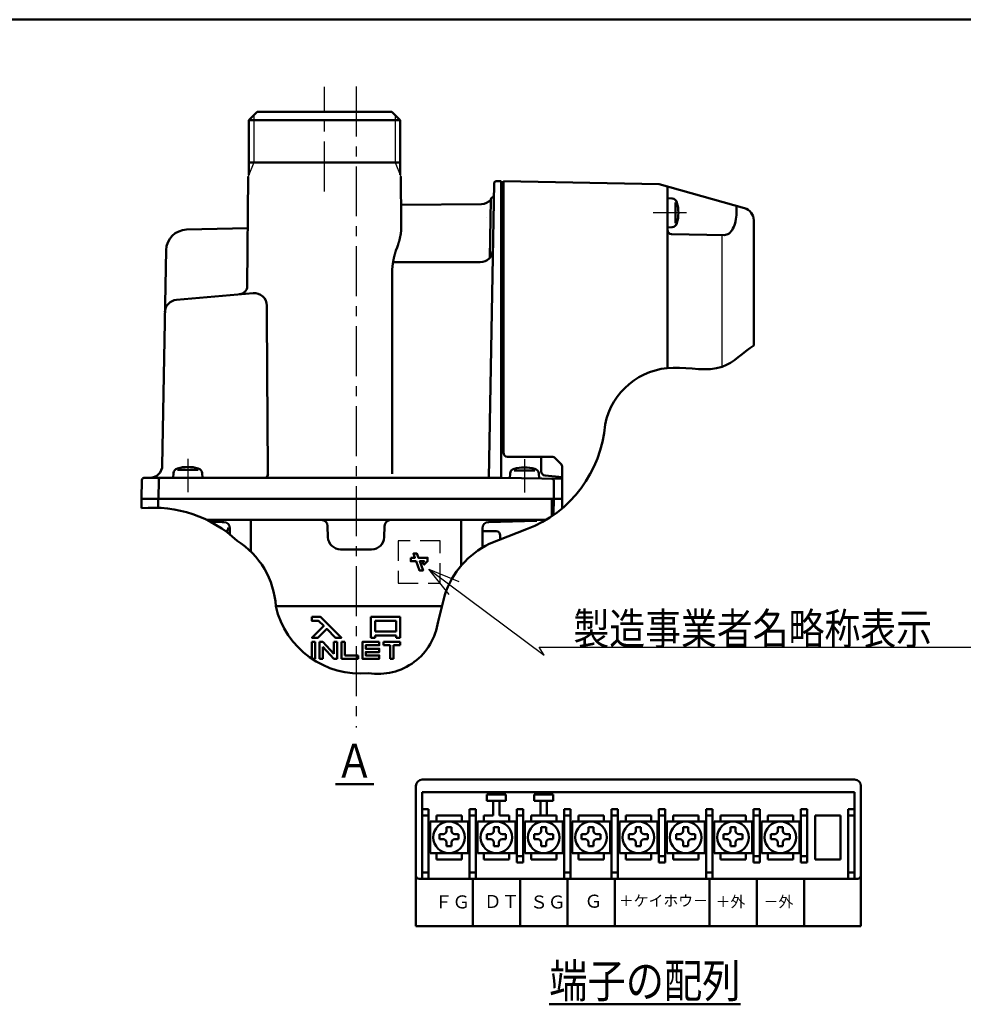
# Model space of a CAD drawing. Units: millimetres. Extents: x 0 to 840, y -1 to 594.
# Drawn here: x 292 to 516, y 332 to 566 of the extents above; entities that cross this region are included whole.
import ezdxf

# ---------------------------------------------------------------- set-up
doc = ezdxf.new("R2010")
doc.units = ezdxf.units.MM
doc.header["$LTSCALE"] = 0.374154
doc.linetypes.add('CENTER', pattern=[50.8, 31.75, -6.35, 6.35, -6.35])
doc.linetypes.add('DASHED', pattern=[19.05, 12.7, -6.35])
for name, color, linetype in [('NoLayerName_001', 7, 'Continuous'), ('NoLayerName_002', 7, 'Continuous'), ('NoLayerName_003', 7, 'Continuous'), ('NoLayerName_004', 7, 'Continuous'), ('NoLayerName_005', 7, 'Continuous'), ('NoLayerName_008', 7, 'Continuous'), ('NoLayerName_009', 7, 'Continuous'), ('NoLayerName_011', 7, 'Continuous')]:
    doc.layers.add(name, color=color, linetype=linetype)
doc.styles.get("Standard").update_dxf_attribs({"font": 'txt', "bigfont": 'extfont2'})
doc.dimstyles.get("Standard").update_dxf_attribs({"dimtxt": 2.5, "dimasz": 2.5, "dimexe": 1.25, "dimexo": 0.625, "dimtad": 1, "dimzin": 0, "dimdsep": 46, "dimtxsty": 'Standard', "dimcen": 2.5, "dimadec": 0, "dimazin": 0, "dimtfac": 0.75, "dimtmove": 0, "dimatfit": 3, "dimfxl": 1, "dimarcsym": 0})

# ---------------------------------------------------------------- blocks, each defined once
blk = doc.blocks.new('JZB_0001')
at = {"layer": 'NoLayerName_001', "color": 6, "linetype": 'Continuous', "lineweight": 50}
blk.add_line((22.43, 283.51), (406.15, 283.51), dxfattribs=at)

msp = doc.modelspace()

# ---------------------------------------------------------------- linework, layer by layer
at = {"layer": 'NoLayerName_001', "color": 4, "linetype": 'CENTER', "lineweight": 25}
msp.add_line((364.401, 525.3076), (364.401, 550.1619), dxfattribs=at)
at = {"layer": 'NoLayerName_001', "color": 1, "linetype": 'Continuous', "lineweight": 50}
for p, q in [((346.0346, 502.8177), (346.2618, 528.848)), ((382.6345, 518.052), (382.5403, 528.848)), ((404.6925, 527.21), (403.4704, 457.2013)), ((405.1924, 527.7013), (406.401, 527.7013)), ((406.401, 527.7013), (406.401, 457.2013)), ((382.599, 522.1194), (401.6846, 522.286)), ((331.6184, 516.2059), (346.1544, 516.5344)), ((381.3597, 511.2732), (381.6691, 511.9845)), ((401.4173, 508.473), (380.6862, 508.473)), ((415.901, 458.73), (415.901, 462.2013)), ((320.9797, 456.71), (320.901, 452.2013)), ((321.4797, 457.2013), (371.901, 457.2013)), ((324.9797, 456.71), (324.901, 452.2013)), ((406.401, 457.2013), (371.901, 457.2013)), ((420.901, 456.9376), (406.401, 457.2013)), ((420.901, 457.3762), (416.8139, 457.7338)), ((418.901, 456.483), (418.901, 452.2013))]:
    msp.add_line(p, q, dxfattribs=at)
at = {"layer": 'NoLayerName_001', "color": 7, "linetype": 'Continuous', "lineweight": 50}
for p, q in [((443.901, 527.0554), (406.901, 527.7013)), ((406.901, 463.2013), (406.901, 527.7013)), ((464.2164, 521.3182), (443.901, 527.0554)), ((462.2872, 520.2013), (462.2872, 521.863)), ((466.401, 488.6854), (466.401, 518.4311)), ((445.901, 516.149), (445.901, 516.7013)), ((446.8836, 515.1492), (459.4521, 514.9299)), ((418.4868, 462.2013), (407.901, 462.2013)), ((420.6081, 460.4942), (419.1939, 461.9084)), ((420.901, 449.9808), (420.901, 459.787)), ((386.1257, 383.9641), (386.1257, 350.6641)), ((490.3757, 385.4641), (387.6257, 385.4641)), ((491.8757, 383.9641), (491.8757, 350.6641)), ((491.1257, 361.9141), (386.8757, 361.9141)), ((491.8757, 350.6641), (386.1257, 350.6641))]:
    msp.add_line(p, q, dxfattribs=at)
at = {"layer": 'NoLayerName_001', "color": 190, "linetype": 'Continuous', "lineweight": 50}
for p, q in [((445.901, 496.7013), (445.901, 526.4906)), ((445.901, 483.3125), (445.901, 496.7013)), ((399.6257, 350.6641), (399.6257, 361.9141)), ((410.8757, 350.6641), (410.8757, 361.9141)), ((422.1257, 350.6641), (422.1257, 361.9141)), ((433.3757, 350.6641), (433.3757, 361.9141)), ((455.8757, 350.6641), (455.8757, 361.9141)), ((467.1257, 350.6641), (467.1257, 361.9141)), ((478.3757, 350.6641), (478.3757, 361.9141))]:
    msp.add_line(p, q, dxfattribs=at)
at = {"layer": 'NoLayerName_001', "color": 7, "linetype": 'CENTER', "lineweight": 25}
for p, q in [((450.4151, 520.2013), (442.488, 520.2013)), ((331.901, 461.7154), (331.901, 453.7882)), ((411.901, 461.6154), (411.901, 453.6882))]:
    msp.add_line(p, q, dxfattribs=at)
at = {"layer": 'NoLayerName_001', "color": 7, "linetype": 'Continuous', "lineweight": 25}
msp.add_line((458.901, 483.6144), (458.901, 514.9395), dxfattribs=at)
at = {"layer": 'NoLayerName_001', "color": 6, "linetype": 'Continuous', "lineweight": 50}
for p, q in [((387.6257, 382.4641), (490.3757, 382.4641)), ((387.6257, 361.9141), (387.6257, 382.4641)), ((403.0007, 381.9391), (403.0007, 380.4391)), ((407.5007, 381.9391), (403.0007, 381.9391)), ((407.5007, 380.4391), (407.5007, 381.9391)), ((414.2507, 381.9391), (414.2507, 380.4391)), ((418.7507, 381.9391), (414.2507, 381.9391)), ((418.7507, 380.4391), (418.7507, 381.9391)), ((490.3757, 382.4641), (490.3757, 361.9141)), ((403.0007, 380.4391), (407.5007, 380.4391)), ((404.5007, 380.4391), (404.5007, 376.9141)), ((406.0007, 380.4391), (404.5007, 380.4391)), ((406.0007, 376.9141), (406.0007, 380.4391)), ((414.2507, 380.4391), (418.7507, 380.4391)), ((415.7507, 380.4391), (415.7507, 376.9141)), ((417.2507, 380.4391), (415.7507, 380.4391)), ((417.2507, 376.9141), (417.2507, 380.4391)), ((387.6257, 378.4141), (389.1257, 378.4141)), ((387.6257, 376.9141), (389.1257, 376.9141)), ((389.1257, 378.4141), (389.1257, 361.9141)), ((391.0007, 376.9141), (397.0007, 376.9141)), ((391.0007, 375.4891), (391.0007, 376.9141)), ((397.0007, 376.9141), (397.0007, 375.4891)), ((398.8757, 378.4141), (400.3757, 378.4141)), ((398.8757, 361.9141), (398.8757, 378.4141)), ((398.8757, 376.9141), (400.3757, 376.9141)), ((400.3757, 378.4141), (400.3757, 361.9141)), ((402.2507, 376.9141), (402.2507, 375.4891)), ((404.5007, 376.9141), (402.2507, 376.9141)), ((408.2507, 376.9141), (406.0007, 376.9141)), ((408.2507, 375.4891), (408.2507, 376.9141)), ((410.1257, 378.4141), (411.6257, 378.4141)), ((410.1257, 365.7391), (410.1257, 378.4141)), ((410.1257, 376.9141), (411.6257, 376.9141)), ((411.6257, 378.4141), (411.6257, 365.7391)), ((413.5007, 376.9141), (413.5007, 375.4891)), ((415.7507, 376.9141), (413.5007, 376.9141)), ((413.5007, 376.9141), (419.5007, 376.9141)), ((413.5007, 375.4891), (413.5007, 376.9141)), ((419.5007, 376.9141), (417.2507, 376.9141)), ((419.5007, 375.4891), (419.5007, 376.9141)), ((419.5007, 376.9141), (419.5007, 375.4891)), ((421.3757, 378.4141), (422.8757, 378.4141)), ((421.3757, 361.9141), (421.3757, 378.4141)), ((421.3757, 376.9141), (422.8757, 376.9141)), ((422.8757, 378.4141), (422.8757, 361.9141)), ((424.7507, 376.9141), (430.7507, 376.9141)), ((424.7507, 375.4891), (424.7507, 376.9141)), ((430.7507, 376.9141), (430.7507, 375.4891)), ((432.6257, 378.4141), (434.1257, 378.4141)), ((432.6257, 361.9141), (432.6257, 378.4141)), ((432.6257, 376.9141), (434.1257, 376.9141)), ((434.1257, 378.4141), (434.1257, 361.9141)), ((436.0007, 376.9141), (442.0007, 376.9141)), ((436.0007, 375.4891), (436.0007, 376.9141)), ((442.0007, 376.9141), (442.0007, 375.4891)), ((443.8757, 378.4141), (445.3757, 378.4141)), ((443.8757, 365.7391), (443.8757, 378.4141)), ((443.8757, 376.9141), (445.3757, 376.9141)), ((445.3757, 378.4141), (445.3757, 365.7391)), ((447.2507, 376.9141), (453.2507, 376.9141)), ((447.2507, 375.4891), (447.2507, 376.9141)), ((453.2507, 376.9141), (453.2507, 375.4891)), ((455.1257, 378.4141), (456.6257, 378.4141)), ((455.1257, 361.9141), (455.1257, 378.4141)), ((455.1257, 376.9141), (456.6257, 376.9141)), ((456.6257, 378.4141), (456.6257, 361.9141)), ((458.5007, 376.9141), (464.5007, 376.9141)), ((458.5007, 375.4891), (458.5007, 376.9141)), ((464.5007, 376.9141), (464.5007, 375.4891)), ((466.3757, 378.4141), (467.8757, 378.4141)), ((466.3757, 365.7391), (466.3757, 378.4141)), ((466.3757, 376.9141), (467.8757, 376.9141)), ((467.8757, 378.4141), (467.8757, 365.7391)), ((469.7507, 376.9141), (475.7507, 376.9141)), ((469.7507, 375.4891), (469.7507, 376.9141)), ((475.7507, 376.9141), (475.7507, 375.4891)), ((477.6257, 378.4141), (479.1257, 378.4141)), ((477.6257, 365.7391), (477.6257, 378.4141)), ((477.6257, 376.9141), (479.1257, 376.9141)), ((479.1257, 378.4141), (479.1257, 365.7391)), ((481.0007, 376.9141), (481.0007, 375.4891)), ((487.0007, 376.9141), (481.0007, 376.9141)), ((487.0007, 366.4891), (487.0007, 376.9141)), ((488.8757, 378.4141), (490.3757, 378.4141)), ((488.8757, 361.9141), (488.8757, 378.4141)), ((488.8757, 376.9141), (490.3757, 376.9141)), ((490.3757, 378.4141), (490.3757, 361.9141)), ((389.5007, 367.9891), (389.5007, 375.4891)), ((389.5007, 375.4891), (398.5007, 375.4891)), ((398.5007, 375.4891), (398.5007, 367.9891)), ((400.7507, 367.9891), (400.7507, 375.4891)), ((400.7507, 375.4891), (409.7507, 375.4891)), ((409.7507, 375.4891), (409.7507, 367.9891)), ((412.0007, 367.9891), (412.0007, 375.4891)), ((412.0007, 375.4891), (421.0007, 375.4891)), ((421.0007, 375.4891), (421.0007, 367.9891)), ((423.2507, 367.9891), (423.2507, 375.4891)), ((423.2507, 375.4891), (432.2507, 375.4891)), ((432.2507, 375.4891), (432.2507, 367.9891)), ((434.5007, 367.9891), (434.5007, 375.4891)), ((434.5007, 375.4891), (443.5007, 375.4891)), ((443.5007, 375.4891), (443.5007, 367.9891)), ((445.7507, 367.9891), (445.7507, 375.4891)), ((445.7507, 375.4891), (454.7507, 375.4891)), ((454.7507, 375.4891), (454.7507, 367.9891)), ((457.0007, 367.9891), (457.0007, 375.4891)), ((457.0007, 375.4891), (466.0007, 375.4891)), ((466.0007, 375.4891), (466.0007, 367.9891)), ((468.2507, 367.9891), (468.2507, 375.4891)), ((468.2507, 375.4891), (477.2507, 375.4891)), ((477.2507, 375.4891), (477.2507, 367.9891)), ((481.0007, 375.8641), (481.0007, 366.4891)), ((391.7507, 372.5031), (392.6507, 372.5031)), ((391.7507, 371.9031), (391.7507, 372.5031)), ((393.4007, 374.1531), (394.6007, 374.1531)), ((393.4007, 373.2531), (393.4007, 374.1531)), ((394.6007, 374.1531), (394.6007, 373.2531)), ((395.3507, 372.5031), (396.2507, 372.5031)), ((396.2507, 372.5031), (396.2507, 371.3031)), ((403.0007, 372.5031), (403.9007, 372.5031)), ((403.0007, 371.9031), (403.0007, 372.5031)), ((404.6507, 374.1531), (405.8507, 374.1531)), ((404.6507, 373.2531), (404.6507, 374.1531)), ((405.8507, 374.1531), (405.8507, 373.2531)), ((406.6007, 372.5031), (407.5007, 372.5031)), ((407.5007, 372.5031), (407.5007, 371.3031)), ((414.2507, 371.9031), (414.2507, 372.5031)), ((414.2507, 372.5031), (415.1507, 372.5031)), ((415.9007, 373.2531), (415.9007, 374.1531)), ((415.9007, 374.1531), (417.1007, 374.1531)), ((417.1007, 374.1531), (417.1007, 373.2531)), ((417.8507, 372.5031), (418.7507, 372.5031)), ((418.7507, 372.5031), (418.7507, 371.3031)), ((425.5007, 372.5031), (426.4007, 372.5031)), ((425.5007, 371.9031), (425.5007, 372.5031)), ((427.1507, 374.1531), (428.3507, 374.1531)), ((427.1507, 373.2531), (427.1507, 374.1531)), ((428.3507, 374.1531), (428.3507, 373.2531)), ((429.1007, 372.5031), (430.0007, 372.5031)), ((430.0007, 372.5031), (430.0007, 371.3031)), ((436.7507, 371.9031), (436.7507, 372.5031)), ((436.7507, 372.5031), (437.6507, 372.5031)), ((438.4007, 373.2531), (438.4007, 374.1531)), ((438.4007, 374.1531), (439.6007, 374.1531)), ((439.6007, 374.1531), (439.6007, 373.2531)), ((440.3507, 372.5031), (441.2507, 372.5031)), ((441.2507, 372.5031), (441.2507, 371.3031)), ((448.0007, 372.5031), (448.9007, 372.5031)), ((448.0007, 371.9031), (448.0007, 372.5031)), ((449.6507, 374.1531), (450.8507, 374.1531)), ((449.6507, 373.2531), (449.6507, 374.1531)), ((450.8507, 374.1531), (450.8507, 373.2531)), ((451.6007, 372.5031), (452.5007, 372.5031)), ((452.5007, 372.5031), (452.5007, 371.3031)), ((459.2507, 371.9031), (459.2507, 372.5031)), ((459.2507, 372.5031), (460.1507, 372.5031)), ((460.9007, 373.2531), (460.9007, 374.1531)), ((460.9007, 374.1531), (462.1007, 374.1531)), ((462.1007, 374.1531), (462.1007, 373.2531)), ((462.8507, 372.5031), (463.7507, 372.5031)), ((463.7507, 372.5031), (463.7507, 371.3031)), ((470.5007, 372.5031), (471.4007, 372.5031)), ((470.5007, 371.9031), (470.5007, 372.5031)), ((472.1507, 374.1531), (473.3507, 374.1531)), ((472.1507, 373.2531), (472.1507, 374.1531)), ((473.3507, 374.1531), (473.3507, 373.2531)), ((474.1007, 372.5031), (475.0007, 372.5031)), ((475.0007, 372.5031), (475.0007, 371.3031)), ((391.7507, 371.3031), (391.7507, 371.9031)), ((392.6507, 371.3031), (391.7507, 371.3031)), ((393.4007, 369.6531), (393.4007, 370.5531)), ((394.6007, 370.5531), (394.6007, 369.6531)), ((396.2507, 371.3031), (395.3507, 371.3031)), ((403.0007, 371.3031), (403.0007, 371.9031)), ((403.9007, 371.3031), (403.0007, 371.3031)), ((404.6507, 369.6531), (404.6507, 370.5531)), ((405.8507, 370.5531), (405.8507, 369.6531)), ((407.5007, 371.3031), (406.6007, 371.3031)), ((414.2507, 371.3031), (414.2507, 371.9031)), ((415.1507, 371.3031), (414.2507, 371.3031)), ((415.9007, 369.6531), (415.9007, 370.5531)), ((417.1007, 370.5531), (417.1007, 369.6531)), ((418.7507, 371.3031), (417.8507, 371.3031)), ((425.5007, 371.3031), (425.5007, 371.9031)), ((426.4007, 371.3031), (425.5007, 371.3031)), ((427.1507, 369.6531), (427.1507, 370.5531)), ((428.3507, 370.5531), (428.3507, 369.6531)), ((430.0007, 371.3031), (429.1007, 371.3031)), ((436.7507, 371.3031), (436.7507, 371.9031)), ((437.6507, 371.3031), (436.7507, 371.3031)), ((438.4007, 369.6531), (438.4007, 370.5531)), ((439.6007, 370.5531), (439.6007, 369.6531)), ((441.2507, 371.3031), (440.3507, 371.3031)), ((448.0007, 371.3031), (448.0007, 371.9031)), ((448.9007, 371.3031), (448.0007, 371.3031)), ((449.6507, 369.6531), (449.6507, 370.5531)), ((450.8507, 370.5531), (450.8507, 369.6531)), ((452.5007, 371.3031), (451.6007, 371.3031)), ((459.2507, 371.3031), (459.2507, 371.9031)), ((460.1507, 371.3031), (459.2507, 371.3031)), ((460.9007, 369.6531), (460.9007, 370.5531)), ((462.1007, 370.5531), (462.1007, 369.6531)), ((463.7507, 371.3031), (462.8507, 371.3031)), ((470.5007, 371.3031), (470.5007, 371.9031)), ((471.4007, 371.3031), (470.5007, 371.3031)), ((472.1507, 369.6531), (472.1507, 370.5531)), ((473.3507, 370.5531), (473.3507, 369.6531)), ((475.0007, 371.3031), (474.1007, 371.3031)), ((398.5007, 367.9891), (389.5007, 367.9891)), ((391.0007, 367.9891), (391.0007, 366.4891)), ((394.6007, 369.6531), (393.4007, 369.6531)), ((397.0007, 366.4891), (397.0007, 367.9891)), ((409.7507, 367.9891), (400.7507, 367.9891)), ((402.2507, 367.9891), (402.2507, 366.4891)), ((405.8507, 369.6531), (404.6507, 369.6531)), ((408.2507, 366.4891), (408.2507, 367.9891)), ((421.0007, 367.9891), (412.0007, 367.9891)), ((413.5007, 367.9891), (413.5007, 366.4891)), ((417.1007, 369.6531), (415.9007, 369.6531)), ((419.5007, 366.4891), (419.5007, 367.9891)), ((432.2507, 367.9891), (423.2507, 367.9891)), ((424.7507, 367.9891), (424.7507, 366.4891)), ((428.3507, 369.6531), (427.1507, 369.6531)), ((430.7507, 366.4891), (430.7507, 367.9891)), ((443.5007, 367.9891), (434.5007, 367.9891)), ((436.0007, 367.9891), (436.0007, 366.4891)), ((439.6007, 369.6531), (438.4007, 369.6531)), ((442.0007, 366.4891), (442.0007, 367.9891)), ((454.7507, 367.9891), (445.7507, 367.9891)), ((447.2507, 367.9891), (447.2507, 366.4891)), ((450.8507, 369.6531), (449.6507, 369.6531)), ((453.2507, 366.4891), (453.2507, 367.9891)), ((466.0007, 367.9891), (457.0007, 367.9891)), ((458.5007, 367.9891), (458.5007, 366.4891)), ((462.1007, 369.6531), (460.9007, 369.6531)), ((464.5007, 366.4891), (464.5007, 367.9891)), ((477.2507, 367.9891), (468.2507, 367.9891)), ((469.7507, 367.9891), (469.7507, 366.4891)), ((473.3507, 369.6531), (472.1507, 369.6531)), ((475.7507, 366.4891), (475.7507, 367.9891)), ((391.0007, 366.4891), (397.0007, 366.4891)), ((402.2507, 366.4891), (408.2507, 366.4891)), ((410.1257, 367.2391), (411.6257, 367.2391)), ((410.1257, 365.7391), (411.6257, 365.7391)), ((413.5007, 366.4891), (419.5007, 366.4891)), ((424.7507, 366.4891), (430.7507, 366.4891)), ((436.0007, 366.4891), (442.0007, 366.4891)), ((443.8757, 367.2391), (445.3757, 367.2391)), ((443.8757, 365.7391), (445.3757, 365.7391)), ((447.2507, 366.4891), (453.2507, 366.4891)), ((458.5007, 366.4891), (464.5007, 366.4891)), ((466.3757, 367.2391), (467.8757, 367.2391)), ((466.3757, 365.7391), (467.8757, 365.7391)), ((469.7507, 366.4891), (475.7507, 366.4891)), ((477.6257, 367.2391), (479.1257, 367.2391)), ((477.6257, 365.7391), (479.1257, 365.7391)), ((481.0007, 366.4891), (487.0007, 366.4891)), ((387.6257, 363.4141), (389.1257, 363.4141)), ((398.8757, 363.4141), (400.3757, 363.4141)), ((421.3757, 363.4141), (422.8757, 363.4141)), ((432.6257, 363.4141), (434.1257, 363.4141)), ((455.1257, 363.4141), (456.6257, 363.4141)), ((488.8757, 363.4141), (490.3757, 363.4141)), ((490.3757, 361.9141), (387.6257, 361.9141))]:
    msp.add_line(p, q, dxfattribs=at)
at = {"layer": 'NoLayerName_001', "color": 1, "linetype": 'Continuous', "lineweight": 50}
for points in [[(350.2933, 457.2014), (350.4142, 457.2204), (350.5305, 457.2767), (350.6379, 457.3681), (350.7321, 457.4912), (350.8097, 457.6413), (350.8676, 457.8127), (350.9037, 457.9988), (350.9166, 458.1927)], [(350.9588, 458.1819), (350.9459, 457.9881), (350.9098, 457.8019), (350.8519, 457.6305), (350.7743, 457.4805), (350.6801, 457.3574), (350.5728, 457.2659), (350.4564, 457.2096), (350.3355, 457.1906)]]:
    msp.add_lwpolyline(points, dxfattribs=at)
at = {"layer": 'NoLayerName_001', "color": 6, "linetype": 'Continuous', "lineweight": 50}
for centre in [(394.0007, 371.7391), (405.2507, 371.7391), (416.5007, 371.7391), (427.7507, 371.7391), (439.0007, 371.7391), (450.2507, 371.7391), (461.5007, 371.7391), (472.7507, 371.7391)]:
    msp.add_circle(centre, 3.75, dxfattribs=at)
at = {"layer": 'NoLayerName_001', "color": 1, "linetype": 'Continuous', "lineweight": 50}
for centre, radius, start, end in [((405.1924, 527.2013), 0.5, 90, 179), ((401.6584, 525.2859), 3, 270.5, 318.118287), ((331.7314, 511.2072), 5, 91.294796, 179), ((401.4173, 511.473), 3, 270, 359), ((344.0347, 502.8352), 2, 275, 359.5), ((321.4797, 456.7013), 0.5, 90, 178.999991), ((325.4797, 456.7013), 0.5, 90, 179.000034), ((416.901, 458.73), 1, 180, 265), ((418.401, 456.483), 0.5, 0, 88.958374)]:
    msp.add_arc(centre, radius, start, end, dxfattribs=at)
at = {"layer": 'NoLayerName_001', "color": 7, "linetype": 'Continuous', "lineweight": 50}
for centre, radius, start, end in [((463.401, 518.4311), 3, 0, 74.229929), ((446.901, 516.149), 1, 180, 269.000469), ((407.901, 463.2013), 1, 180, 270), ((418.4868, 461.2013), 1, 45, 90), ((419.901, 459.787), 1, 0, 45), ((387.6257, 383.9641), 1.5, 90, 180), ((490.3757, 383.9641), 1.5, 0, 90), ((386.8757, 362.6641), 0.75, 180, 270), ((491.1257, 362.6641), 0.75, 270, 0)]:
    msp.add_arc(centre, radius, start, end, dxfattribs=at)
at = {"layer": 'NoLayerName_001', "color": 6, "linetype": 'Continuous', "lineweight": 50}
for centre, start, end in [((392.6507, 373.2531), 270, 0), ((395.3507, 373.2531), 180, 270), ((403.9007, 373.2531), 270, 0), ((406.6007, 373.2531), 180, 270), ((415.1507, 373.2531), 270, 0), ((417.8507, 373.2531), 180, 270), ((426.4007, 373.2531), 270, 0), ((429.1007, 373.2531), 180, 270), ((437.6507, 373.2531), 270, 0), ((440.3507, 373.2531), 180, 270), ((448.9007, 373.2531), 270, 0), ((451.6007, 373.2531), 180, 270), ((460.1507, 373.2531), 270, 0), ((462.8507, 373.2531), 180, 270), ((471.4007, 373.2531), 270, 0), ((474.1007, 373.2531), 180, 270), ((392.6507, 370.5531), 360, 90), ((395.3507, 370.5531), 90, 180), ((403.9007, 370.5531), 360, 90), ((406.6007, 370.5531), 90, 180), ((415.1507, 370.5531), 360, 90), ((417.8507, 370.5531), 90, 180), ((426.4007, 370.5531), 360, 90), ((429.1007, 370.5531), 90, 180), ((437.6507, 370.5531), 360, 90), ((440.3507, 370.5531), 90, 180), ((448.9007, 370.5531), 360, 90), ((451.6007, 370.5531), 90, 180), ((460.1507, 370.5531), 360, 90), ((462.8507, 370.5531), 90, 180), ((471.4007, 370.5531), 360, 90), ((474.1007, 370.5531), 90, 180)]:
    msp.add_arc(centre, 0.75, start, end, dxfattribs=at)
at = {"layer": 'NoLayerName_001', "color": 7, "linetype": 'Continuous', "lineweight": 50}
msp.add_ellipse((459.4632, 520.2013), major_axis=(0, 5.2714), ratio=0.53573771, start_param=3.13767318, end_param=4.71238898, dxfattribs=at)
at = {"layer": 'NoLayerName_001', "color": 1, "linetype": 'Continuous', "lineweight": 50}
for points, knots in [([(381.6691, 511.9845), (381.7194, 512.144), (381.7953, 512.3829), (381.8945, 512.7021), (381.9675, 512.9416), (382.0387, 513.1814), (382.1077, 513.4215), (382.174, 513.662), (382.2372, 513.903), (382.2968, 514.1445), (382.3524, 514.3865), (382.4038, 514.6291), (382.4508, 514.8721), (382.4932, 515.1154), (382.5308, 515.3592), (382.5633, 515.6032), (382.5905, 515.8475), (382.6121, 516.092), (382.628, 516.3367), (382.6386, 516.5816), (382.6447, 516.8265), (382.6471, 517.0715), (382.6466, 517.3166), (382.6429, 517.6435), (382.6375, 517.8886), (382.6345, 518.052)], [0, 0, 0, 0, 0.50161785, 0.75224707, 1.00266725, 1.25281996, 1.50265643, 1.7521401, 2.00124909, 2.24997804, 2.49831512, 2.74623198, 2.99370958, 3.24074066, 3.48733048, 3.7334975, 3.97927423, 4.22470785, 4.46986877, 4.71488118, 4.95985434, 5.20485699, 5.44992395, 5.69506285, 6.18549161, 6.18549161, 6.18549161, 6.18549161]), ([(380.4336, 505.3963), (380.4338, 505.4515), (380.4338, 505.5618), (380.4359, 505.7269), (380.4393, 505.8915), (380.4443, 506.0557), (380.4507, 506.2193), (380.4585, 506.3824), (380.4677, 506.545), (380.4783, 506.7072), (380.4903, 506.8688), (380.5037, 507.03), (380.5184, 507.1906), (380.5345, 507.3509), (380.5519, 507.5106), (380.5707, 507.6699), (380.5907, 507.8286), (380.612, 507.9865), (380.6345, 508.1437), (380.6582, 508.2998), (380.683, 508.455), (380.7089, 508.609), (380.7358, 508.7617), (380.7637, 508.9131), (380.7926, 509.0631), (380.8225, 509.2118), (380.8532, 509.3593), (380.8849, 509.5055), (380.9174, 509.6504), (380.9508, 509.794), (380.9849, 509.9363), (381.0198, 510.0771), (381.0553, 510.2166), (381.0916, 510.3546), (381.1285, 510.4911), (381.1659, 510.6261), (381.2039, 510.7593), (381.2422, 510.8905), (381.281, 511.0199), (381.32, 511.1473), (381.3466, 511.2314), (381.3597, 511.2732)], [0, 0, 0, 0, 0.16563755, 0.33077971, 0.49544146, 0.65963754, 0.82338241, 0.98669028, 1.14957509, 1.31205052, 1.47412996, 1.63582656, 1.79715316, 1.95816543, 2.11892384, 2.27933397, 2.43929485, 2.5987049, 2.75746204, 2.91546371, 3.07260691, 3.22878826, 3.38390405, 3.53785026, 3.69056711, 3.84224629, 3.99290221, 4.14250759, 4.29103465, 4.43845515, 4.58474042, 4.72986132, 4.87378832, 5.01649148, 5.15794044, 5.29809115, 5.43662462, 5.57340726, 5.70842687, 5.84167086, 5.97312626, 5.97312626, 5.97312626, 5.97312626]), ([(380.4829, 458.1925), (380.4755, 466.2347), (380.4633, 481.9692), (380.4427, 497.7038), (380.4336, 505.3963)], [0, 0, 0, 0, 24.12636902, 47.20377806, 47.20377806, 47.20377806, 47.20377806]), ([(350.6719, 498.1508), (350.7035, 492.6403), (350.7762, 479.3209), (350.8666, 466.0015), (350.9166, 458.1927)], [0, 0, 0, 0, 16.53179163, 39.95888454, 39.95888454, 39.95888454, 39.95888454])]:
    msp.add_open_spline(points, degree=3, knots=knots, dxfattribs=at)
at = {"layer": 'NoLayerName_001', "color": 7, "linetype": 'Continuous', "lineweight": 25}
msp.add_open_spline([(402.9009, 519.2013), (402.9009, 519.2013), (402.9009, 519.2013), (402.901, 519.2013), (402.9011, 519.2013), (402.9012, 519.2013), (402.9012, 519.2013)], degree=3, knots=[0, 0, 0, 0, 0.000060919988, 0.00014214741, 0.000223374943, 0.000304601707, 0.000304601707, 0.000304601707, 0.000304601707], dxfattribs=at)
msp.add_open_spline([(402.9009, 519.2013), (402.9009, 519.2013), (402.9009, 519.2013), (402.901, 519.2013), (402.9011, 519.2013), (402.9012, 519.2013), (402.9012, 519.2013)], degree=3, knots=[0, 0, 0, 0, 0.000060919988, 0.00014214741, 0.000223374943, 0.000304601707, 0.000304601707, 0.000304601707, 0.000304601707], dxfattribs=at)
at = {"layer": 'NoLayerName_001', "color": 13, "linetype": 'Continuous', "lineweight": 50}
msp.add_open_spline([(447.2952, 483.3964), (451.1638, 483.4691), (458.713, 481.5038), (463.901, 486.9951), (466.401, 488.6854)], degree=3, knots=[0, 0, 0, 0, 11.60787029, 20.66135719, 20.66135719, 20.66135719, 20.66135719], dxfattribs=at)
at = {"layer": 'NoLayerName_002', "color": 4, "linetype": 'CENTER', "lineweight": 25}
msp.add_line((371.901, 550.2594), (371.901, 397.8338), dxfattribs=at)
at = {"layer": 'NoLayerName_002', "color": 1, "linetype": 'Continuous', "lineweight": 50}
for p, q in [((346.401, 542.2013), (348.401, 544.2013)), ((348.401, 544.2013), (380.401, 544.2013)), ((380.401, 544.2013), (382.401, 542.2013)), ((380.401, 544.2013), (382.401, 542.2013)), ((346.401, 532.2013), (346.401, 542.2013)), ((382.401, 542.2013), (382.401, 529.2013)), ((382.401, 542.2013), (382.401, 529.2013)), ((346.401, 532.2013), (346.401, 529.2012))]:
    msp.add_line(p, q, dxfattribs=at)
at = {"layer": 'NoLayerName_002', "color": 7, "linetype": 'Continuous', "lineweight": 50}
for p, q in [((371.901, 452.2013), (320.901, 452.2013)), ((371.901, 452.2013), (420.901, 452.2013)), ((418.901, 452.2013), (418.777, 448.6489)), ((336.4218, 447.2013), (371.901, 447.2013)), ((346.901, 439.6518), (346.901, 447.2013)), ((361.426, 447.2013), (363.6259, 447.2013)), ((417.0147, 447.2013), (371.901, 447.2013)), ((382.3761, 447.2013), (380.1762, 447.2013)), ((396.901, 436.3749), (396.901, 447.2013)), ((340.0243, 446.7005), (337.2675, 446.7727)), ((340.0243, 446.7005), (340.4403, 446.6896)), ((341.901, 445.1901), (341.901, 443.7271)), ((365.125, 445.7536), (365.2178, 443.0966)), ((378.6771, 445.7536), (378.5843, 443.0966)), ((401.901, 445.1901), (401.901, 440.6048)), ((403.4469, 446.6918), (403.3618, 446.6896)), ((403.4469, 446.6918), (409.053, 446.8386)), ((409.053, 446.8386), (414.8447, 446.9903)), ((401.901, 444.5211), (405.1743, 444.5211)), ((406.1743, 443.5211), (406.1743, 442.5284)), ((368.2159, 440.2013), (371.901, 440.2013)), ((375.5861, 440.2013), (371.901, 440.2013)), ((352.8064, 426.688), (392.2947, 426.688)), ((375.401, 424.2013), (382.401, 424.2013)), ((375.401, 419.2013), (375.401, 424.2013)), ((382.401, 424.2013), (382.401, 419.2013)), ((376.401, 420.7013), (376.401, 423.2013)), ((376.401, 423.2013), (381.401, 423.2013)), ((381.401, 423.2013), (381.401, 420.7013)), ((376.401, 419.2013), (375.401, 419.2013)), ((381.401, 420.7013), (376.401, 420.7013)), ((376.401, 419.7013), (376.401, 419.2013)), ((381.401, 419.7013), (376.401, 419.7013)), ((381.401, 419.2013), (381.401, 419.7013)), ((382.401, 419.2013), (381.401, 419.2013)), ((361.401, 414.2013), (361.401, 418.2013)), ((361.401, 418.2013), (362.201, 418.2013)), ((362.201, 418.2013), (362.201, 414.2013)), ((363.201, 418.2013), (363.201, 414.2013)), ((364.001, 418.2013), (363.201, 418.2013)), ((364.001, 418.2013), (366.601, 415.379)), ((364.001, 414.2013), (364.001, 417.0205)), ((364.001, 417.0205), (366.5995, 414.1999)), ((366.601, 418.2013), (367.401, 418.2013)), ((366.601, 415.379), (366.601, 418.2013)), ((367.401, 418.2013), (367.401, 414.2013)), ((368.401, 418.2013), (369.201, 418.2013)), ((368.401, 414.2013), (368.401, 418.2013)), ((369.201, 418.2013), (369.201, 415.0013)), ((378.401, 417.4013), (378.401, 418.2013)), ((378.401, 418.2013), (382.401, 418.2013)), ((380.001, 417.4013), (378.401, 417.4013)), ((380.001, 414.2013), (380.001, 417.4013)), ((380.801, 417.4013), (380.801, 414.2013)), ((382.401, 417.4013), (380.801, 417.4013)), ((382.401, 418.2013), (382.401, 417.4013)), ((369.201, 415.0013), (372.401, 415.0013)), ((372.401, 415.0013), (372.401, 414.2013)), ((362.201, 414.2013), (361.401, 414.2013)), ((363.201, 414.2013), (364.001, 414.2013)), ((367.401, 414.2013), (366.601, 414.2013)), ((372.401, 414.2013), (368.401, 414.2013)), ((380.801, 414.2013), (380.001, 414.2013))]:
    msp.add_line(p, q, dxfattribs=at)
for points in [[(361.401, 424.2013), (363.401, 424.2013), (368.401, 419.2013), (366.9868, 419.2013), (364.901, 421.287), (362.8152, 419.2013), (361.401, 419.2013), (364.1939, 421.9942), (362.9868, 423.2013), (361.401, 423.2013)], [(377.401, 418.2013), (373.401, 418.2013), (373.401, 414.2013), (377.401, 414.2013), (377.401, 415.0013), (374.201, 415.0013), (374.201, 415.8013), (377.401, 415.8013), (377.401, 416.6013), (374.201, 416.6013), (374.201, 417.4013), (377.401, 417.4013)]]:
    msp.add_lwpolyline(points, close=True, dxfattribs=at)
for centre, radius, start, end in [((363.6259, 445.7013), 1.5, 2, 90), ((380.1762, 445.7013), 1.5, 90, 178), ((417.2779, 448.7013), 1.5, 344.720264, 358), ((340.401, 445.1901), 1.5, 0, 88.5), ((335.2901, 447.1945), 6.5183, 333.822094, 343.716026), ((403.401, 445.1901), 1.5, 91.5, 180), ((368.2159, 443.2013), 3, 182, 270), ((375.5861, 443.2013), 3, 270, 358), ((405.1743, 443.5211), 1, 0, 90)]:
    msp.add_arc(centre, radius, start, end, dxfattribs=at)
at = {"layer": 'NoLayerName_003', "color": 1, "linetype": 'Continuous', "lineweight": 50}
msp.add_line((347.4104, 501.1229), (329.2137, 499.5309), dxfattribs=at)
at = {"layer": 'NoLayerName_003', "color": 3, "linetype": 'Continuous', "lineweight": 50}
for p, q in [((320.901, 449.9707), (320.901, 452.2013)), ((324.8822, 450.0926), (324.8822, 452.2013)), ((418.4125, 448.0913), (418.4125, 452.2013))]:
    msp.add_line(p, q, dxfattribs=at)
at = {"layer": 'NoLayerName_003', "color": 1, "linetype": 'Continuous', "lineweight": 50}
for centre, start, end in [((347.6719, 498.1343), 0.315591, 95), ((329.4751, 496.5423), 95, 179)]:
    msp.add_arc(centre, 3, start, end, dxfattribs=at)
at = {"layer": 'NoLayerName_005', "color": 7, "linetype": 'Continuous', "lineweight": 50}
for p, q in [((447.0204, 523.6033), (445.901, 523.7013)), ((447.7926, 517.7082), (447.7926, 522.625)), ((445.901, 516.7013), (447.0204, 516.7992)), ((334.3941, 459.0928), (329.4773, 459.0928)), ((414.3941, 458.9928), (409.4773, 458.9928)), ((328.499, 458.3207), (328.401, 457.2013)), ((335.401, 457.2013), (335.3031, 458.3207)), ((408.499, 458.2207), (408.401, 457.1013)), ((415.401, 457.1013), (415.3031, 458.2207))]:
    msp.add_line(p, q, dxfattribs=at)
at = {"layer": 'NoLayerName_005', "color": 5, "linetype": 'Continuous', "lineweight": 50}
msp.add_lwpolyline([(384.901, 438.2013), (384.901, 437.4013), (386.1561, 437.4013), (386.9568, 435.2013), (387.8082, 435.2013), (387.0074, 437.4013), (388.101, 437.4013), (387.701, 437.0013), (388.101, 436.6013), (388.901, 437.4013), (388.901, 438.2013), (386.7163, 438.2013), (386.3523, 439.2013), (385.501, 439.2013), (385.8649, 438.2013)], close=True, dxfattribs=at)
at = {"layer": 'NoLayerName_005', "color": 7, "linetype": 'Continuous', "lineweight": 50}
for centre, radius, start, end in [((446.9071, 522.3083), 1.3, 15.88085, 85), ((439.501, 520.2013), 9, 344.11915, 15.88085), ((446.9071, 518.0942), 1.3, 275, 344.11915), ((329.794, 458.2074), 1.3, 105.88085, 175), ((331.901, 450.8013), 9, 74.11915, 105.88085), ((334.008, 458.2074), 1.3, 5, 74.11915), ((409.794, 458.1074), 1.3, 105.88085, 175), ((411.901, 450.7013), 9, 74.11915, 105.88085), ((414.008, 458.1074), 1.3, 5, 74.11915)]:
    msp.add_arc(centre, radius, start, end, dxfattribs=at)
at = {"layer": 'NoLayerName_008', "color": 8, "linetype": 'DASHED', "lineweight": 25}
for p, q in [((391.901, 442.2013), (381.901, 442.2013)), ((381.901, 442.2013), (381.901, 432.2013)), ((391.901, 432.2013), (391.901, 442.2013)), ((381.901, 432.2013), (391.901, 432.2013))]:
    msp.add_line(p, q, dxfattribs=at)
at = {"layer": 'NoLayerName_009', "color": 1, "linetype": 'Continuous', "lineweight": 50}
for p, q in [((403.8942, 523.41), (403.6509, 509.4702)), ((325.8394, 460.1489), (326.7322, 511.2944))]:
    msp.add_line(p, q, dxfattribs=at)
at = {"layer": 'NoLayerName_009', "color": 13, "linetype": 'Continuous', "lineweight": 50}
for p, q in [((412.4221, 444.9805), (403.5507, 441.4987)), ((392.9702, 429.3899), (391.3827, 423.0399))]:
    msp.add_line(p, q, dxfattribs=at)
at = {"layer": 'NoLayerName_009', "color": 1, "linetype": 'Continuous', "lineweight": 50}
for centre, radius, start, end in [((404.1428, 524.3692), 0.5, 284.556423, 359), ((404.3941, 523.4013), 0.5, 104.556423, 179), ((322.8399, 460.2013), 3, 270, 359)]:
    msp.add_arc(centre, radius, start, end, dxfattribs=at)
at = {"layer": 'NoLayerName_009', "color": 13, "linetype": 'Continuous', "lineweight": 50}
for centre, radius, start, end in [((447.6123, 466.5103), 16.8891, 91.075948, 168.412571), ((402.1356, 472.112), 29.0161, 290.763429, 355.633084), ((323.7741, 421.1962), 28.9176, 46.720241, 95.701987), ((333.1463, 425.5592), 19.6925, 3.285973, 57.940974), ((412.5132, 422.9904), 20.5641, 115.838397, 161.868775), ((372.9238, 431.3336), 20.6469, 193.003239, 275.41611), ((377.1156, 425.0049), 14.4017, 261.04004, 352.157903)]:
    msp.add_arc(centre, radius, start, end, dxfattribs=at)
at = {"layer": 'NoLayerName_011', "color": 1, "linetype": 'Continuous', "lineweight": 25}
for p, q in [((347.5835, 543.3838), (347.5835, 532.2013)), ((381.2185, 543.3838), (381.2185, 532.2013)), ((381.2185, 543.3838), (381.2185, 532.2013)), ((381.2185, 543.3838), (381.2185, 532.2013)), ((381.2185, 543.3838), (381.2185, 532.2013)), ((347.5835, 532.2013), (346.2618, 528.848)), ((381.2185, 532.2013), (382.5403, 528.848))]:
    msp.add_line(p, q, dxfattribs=at)
at = {"layer": 'NoLayerName_011', "color": 1, "linetype": 'Continuous', "lineweight": 50}
for p, q in [((346.401, 542.2013), (382.401, 542.2013)), ((346.401, 542.2013), (382.401, 542.2013)), ((382.401, 532.2013), (346.401, 532.2013))]:
    msp.add_line(p, q, dxfattribs=at)

# ---------------------------------------------------------------- block references
at = {"layer": 'NoLayerName_001', "xscale": 2, "yscale": 2, "zscale": 2}
msp.add_blockref('JZB_0001', (2.2947, -0.8977), dxfattribs=at)

# ---------------------------------------------------------------- texts
at = {"layer": 'NoLayerName_001', "color": 6, "linetype": 'Continuous', "lineweight": 25, "insert": (423.5354, 417.5739), "char_height": 7.5, "attachment_point": 7, "line_spacing_factor": 0.8}
msp.add_mtext('\\A1;\\W0.8333;製造事業者名略称表示', dxfattribs=at)
at = {"layer": 'NoLayerName_001', "color": 4, "lineweight": 50, "attachment_point": 4, "line_spacing_factor": 1.299389}
for s, insert, char_height in [('\\fMS PGothic|b0|c128|p50;\\A1;Ｇ', (426.1721, 356.5738), 3.103448), ('\\fMS PGothic|b0|c128|p50;\\A1;＋ケイホウ－', (434.3467, 356.6891), 2.586207), ('\\fMS PGothic|b0|c128|p50;\\A1;＋外', (457.347, 356.458), 2.586207), ('\\fMS PGothic|b0|c128|p50;\\A1;－外', (468.7602, 356.458), 2.586207), ('\\fMS PGothic|b0|c128|p50;\\A1;ＦＧ', (390.5566, 356.4079), 3.103448), ('\\fMS PGothic|b0|c128|p50;\\A1;\\T1.0294;ＤＴ', (402.2646, 356.5086), 3.103448), ('\\fMS PGothic|b0|c128|p50;\\A1;ＳＧ', (413.2378, 356.3782), 3.103448)]:
    msp.add_mtext(s, dxfattribs=dict(at, insert=insert, char_height=char_height))
at = {"layer": 'NoLayerName_004', "color": 4, "lineweight": 50, "char_height": 8, "attachment_point": 4}
for s, insert in [('\\A1;\\W0.8333;\\LＡ\\l', (366.9927, 389.9735)), ('\\A1;\\W0.8333;\\L端子の配列\\l', (417.7948, 337.6638))]:
    msp.add_mtext(s, dxfattribs=dict(at, insert=insert))

# ---------------------------------------------------------------- leaders
at = {"layer": 'NoLayerName_001', "color": 6, "linetype": 'Continuous', "lineweight": 25, "annotation_type": 0, "has_hookline": 1, "hookline_direction": 0, "text_width": 106.402}
msp.add_leader([(389.1475, 435.4816), (416.6296, 415.0739), (415.4104, 416.9489), (422.9104, 416.9489)], dimstyle='Standard', override={"dimtxt": 7.5, "dimasz": 7.5, "dimldrblk": 'OPEN30'}, dxfattribs=at)

doc.saveas('drawing.dxf')
